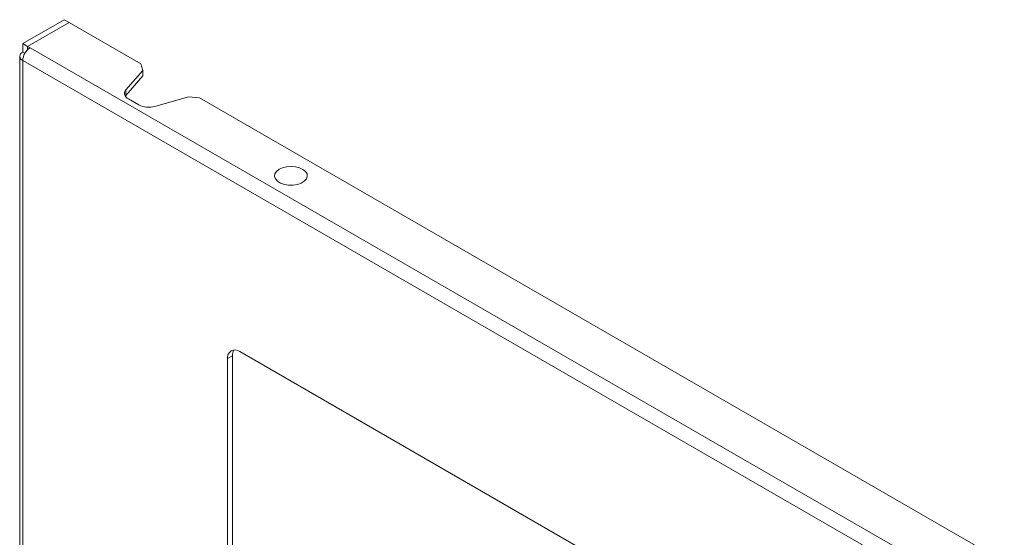
# Model space of a CAD drawing. Units: millimetres. Extents: x 1150 to 3673, y 842 to 2733.
# Drawn here: x 2497 to 2783, y 2217 to 2367 of the extents above; entities that cross this region are included whole.
import ezdxf

# ---------------------------------------------------------------- set-up
doc = ezdxf.new("R2010")
doc.units = ezdxf.units.MM

msp = doc.modelspace()

# ---------------------------------------------------------------- linework, layer by layer
at = {"color": 7, "linetype": 'Continuous', "lineweight": 15}
for p, q in [((2498.243, 2360.03), (2510.264, 2366.969)), ((2511.678, 2366.153), (2510.264, 2366.969)), ((2511.678, 2366.153), (2499.657, 2359.214)), ((2511.679, 2366.153), (2499.658, 2359.213)), ((2511.678, 2366.152), (2511.678, 2366.153)), ((2532.538, 2354.111), (2511.679, 2366.153)), ((2498.243, 2357.58), (2498.243, 2360.03)), ((2498.243, 2360.03), (2499.657, 2359.214)), ((2499.657, 2359.214), (2499.657, 2358.257)), ((2500.364, 2358.805), (2499.658, 2359.213)), ((2499.658, 2359.213), (2499.658, 2358.258)), ((3057.564, 2037.141), (2500.364, 2358.805)), ((2497.364, 2356.356), (2497.364, 2210.755)), ((2498.864, 2357.222), (2498.243, 2357.58)), ((3055.443, 2033.466), (2498.243, 2355.131)), ((2533.057, 2352.262), (2532.538, 2354.111)), ((2528.17, 2346.619), (2533.057, 2352.262)), ((2533.057, 2350.629), (2528.17, 2344.986)), ((2533.057, 2352.262), (2533.057, 2350.629)), ((2528.17, 2344.986), (2528.006, 2344.77)), ((2528.17, 2346.619), (2528.17, 2344.986)), ((2546.305, 2344.614), (2536.531, 2341.793)), ((2549.508, 2344.314), (2546.305, 2344.614)), ((3032.462, 2065.511), (2549.508, 2344.314)), ((2531.913, 2342.225), (2528.919, 2343.954)), ((2561.175, 2270.625), (2992.511, 2021.621)), ((2557.64, 2268.583), (2559.054, 2269.4)), ((2557.64, 2055.466), (2557.64, 2268.583)), ((2559.054, 2056.283), (2559.054, 2269.4))]:
    msp.add_line(p, q, dxfattribs=at)
at = {"color": 8, "linetype": 'Continuous', "lineweight": 15}
msp.add_line((2498.243, 2355.131), (2498.243, 2212.018), dxfattribs=at)
at = {"color": 7, "linetype": 'Continuous', "lineweight": 15, "flags": 128}
for points in [[(2528.919, 2343.954), (2528.514, 2344.227), (2528.187, 2344.534), (2527.947, 2344.867), (2527.799, 2345.217), (2527.748, 2345.576), (2527.794, 2345.935), (2527.936, 2346.285), (2528.17, 2346.619)], [(2579.008, 2319.525), (2577.9, 2319.14), (2576.653, 2318.941), (2575.36, 2318.944), (2574.116, 2319.148), (2573.013, 2319.538), (2572.134, 2320.086), (2571.543, 2320.75), (2571.285, 2321.482), (2571.378, 2322.227), (2571.816, 2322.93), (2572.566, 2323.538), (2573.572, 2324.007), (2574.761, 2324.302), (2576.043, 2324.401), (2577.324, 2324.296), (2578.508, 2323.996), (2579.509, 2323.523), (2580.251, 2322.911), (2580.679, 2322.206), (2580.762, 2321.461), (2580.494, 2320.731), (2579.895, 2320.069), (2579.008, 2319.525)]]:
    msp.add_lwpolyline(points, dxfattribs=at)
at = {"color": 7, "linetype": 'Continuous', "lineweight": 15}
for centre, radius, start, end in [((2502.849, 2354.922), 4.61, 122.60543, 177.39456), ((2498.708, 2356.356), 1.31, 110.78495, 249.21575), ((2534.765, 2347.801), 6.263, 242.91652, 286.37971), ((2559.795, 2268.933), 2.184, 50.79652, 189.21434), ((2562.106, 2269.535), 3.055, 149.09751, 182.53638)]:
    msp.add_arc(centre, radius, start, end, dxfattribs=at)

doc.saveas('drawing.dxf')
